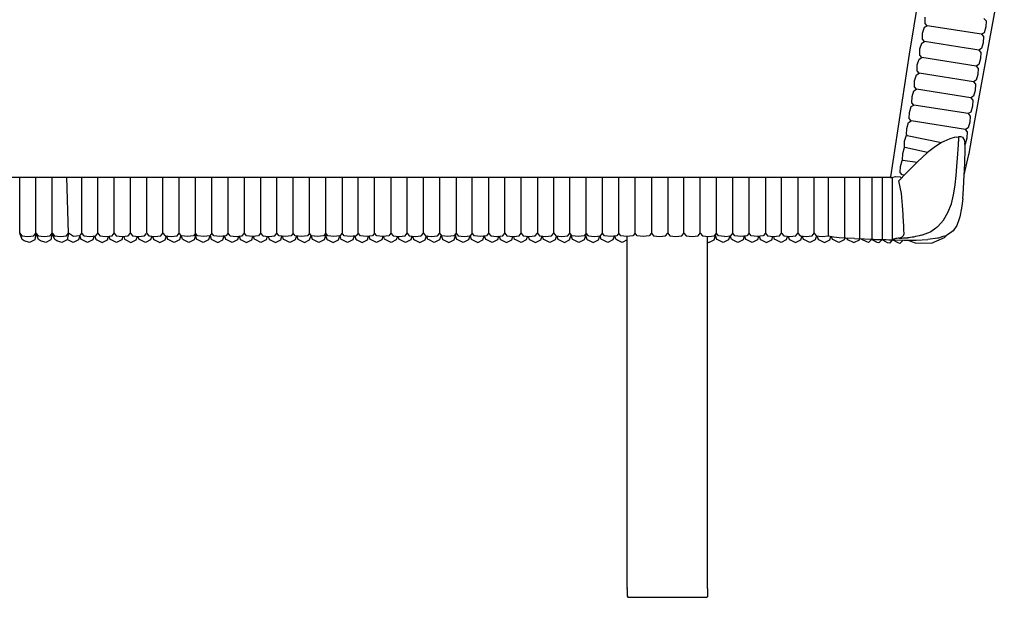
# Model space of a CAD drawing. Units: metres. Extents: x 2.1 to 13.2, y -1.8 to 5.5.
# Drawn here: x 8.9 to 9.5, y 3.2 to 3.6 of the extents above; entities that cross this region are included whole.
import ezdxf

# ---------------------------------------------------------------- set-up
doc = ezdxf.new("R2010")
doc.units = ezdxf.units.M
doc.layers.add('MOB_02', color=2, linetype='Continuous')

# ---------------------------------------------------------------- blocks, each defined once
blk = doc.blocks.new('5423_VISTA_01')
for p, q in [((105.216, 29.646), (107.046, 39.704)), ((101.148, 33.807), (102.014, 39.092)), ((102.072, 35.472), (102.241, 35.572)), ((102.114, 35.719), (102.126, 36.097)), ((102.241, 35.572), (102.114, 35.719)), ((105.616, 35.038), (102.241, 35.572)), ((105.781, 36.025), (105.909, 35.878)), ((105.909, 35.878), (105.896, 35.5)), ((101.948, 34.731), (101.961, 35.11)), ((101.961, 35.11), (102.072, 35.472)), ((105.785, 35.138), (105.616, 35.038)), ((105.616, 35.038), (105.744, 34.891)), ((105.896, 35.5), (105.785, 35.138)), ((101.796, 34.122), (101.907, 34.485)), ((101.907, 34.485), (102.076, 34.585)), ((102.076, 34.585), (101.948, 34.731)), ((104.668, 34.174), (102.076, 34.585)), ((105.731, 34.513), (105.62, 34.15)), ((105.744, 34.891), (105.731, 34.513)), ((99.989, 26.17), (101.148, 33.807)), ((101.783, 33.744), (101.796, 34.122)), ((101.911, 33.597), (101.783, 33.744)), ((104.82, 34.148), (104.668, 34.174)), ((104.821, 34.151), (104.82, 34.148)), ((104.957, 34.128), (104.82, 34.148)), ((105.451, 34.05), (104.957, 34.128)), ((105.62, 34.15), (105.451, 34.05)), ((105.451, 34.05), (105.579, 33.903)), ((105.579, 33.903), (105.566, 33.525)), ((101.618, 32.756), (101.631, 33.134)), ((101.631, 33.134), (101.742, 33.497)), ((101.742, 33.497), (101.911, 33.597)), ((105.286, 33.062), (101.911, 33.597)), ((105.455, 33.162), (105.286, 33.062)), ((105.566, 33.525), (105.455, 33.162)), ((101.465, 32.147), (101.577, 32.509)), ((101.577, 32.509), (101.746, 32.609)), ((101.746, 32.609), (101.618, 32.756)), ((105.121, 32.075), (101.746, 32.609)), ((105.286, 33.062), (105.413, 32.915)), ((105.401, 32.537), (105.29, 32.175)), ((105.413, 32.915), (105.401, 32.537)), ((101.453, 31.768), (101.465, 32.147)), ((105.29, 32.175), (105.121, 32.075)), ((105.121, 32.075), (105.248, 31.928)), ((105.248, 31.928), (105.236, 31.549)), ((101.3, 31.159), (101.412, 31.522)), ((101.412, 31.522), (101.58, 31.622)), ((101.58, 31.622), (101.453, 31.768)), ((104.956, 31.087), (101.58, 31.622)), ((105.236, 31.549), (105.124, 31.187)), ((101.288, 30.781), (101.3, 31.159)), ((101.415, 30.634), (101.288, 30.781)), ((105.124, 31.187), (104.956, 31.087)), ((104.956, 31.087), (105.083, 30.94)), ((105.083, 30.94), (105.071, 30.562)), ((101.122, 29.793), (101.135, 30.171)), ((101.135, 30.171), (101.246, 30.534)), ((101.246, 30.534), (101.415, 30.634)), ((104.79, 30.099), (101.415, 30.634)), ((104.959, 30.199), (104.79, 30.099)), ((104.79, 30.099), (104.918, 29.952)), ((105.071, 30.562), (104.959, 30.199)), ((100.97, 29.184), (101.081, 29.546)), ((101.081, 29.546), (101.25, 29.646)), ((101.25, 29.646), (101.122, 29.793)), ((104.625, 29.112), (101.25, 29.646)), ((104.905, 29.574), (104.794, 29.212)), ((104.853, 27.623), (105.216, 29.646)), ((104.918, 29.952), (104.905, 29.574)), ((100.957, 28.805), (100.97, 29.184)), ((104.794, 29.212), (104.625, 29.112)), ((104.753, 28.965), (104.625, 29.112)), ((104.74, 28.586), (104.753, 28.965)), ((100.825, 28.015), (100.838, 28.393)), ((100.838, 28.393), (100.949, 28.756)), ((100.949, 28.756), (100.983, 28.776)), ((100.983, 28.776), (100.957, 28.805)), ((100.983, 28.776), (101.008, 28.747)), ((101.008, 28.747), (103.14, 28.295)), ((103.14, 28.295), (102.673, 28.001)), ((103.275, 28.374), (103.14, 28.295)), ((103.648, 28.531), (103.275, 28.374)), ((103.922, 28.61), (103.648, 28.531)), ((104.093, 28.645), (103.922, 28.61)), ((104.093, 28.645), (104.183, 28.651)), ((104.183, 28.651), (104.218, 28.643)), ((104.187, 28.149), (104.202, 28.355)), ((104.202, 28.355), (104.209, 28.417)), ((104.207, 28.424), (104.217, 28.554)), ((104.209, 28.417), (104.207, 28.424)), ((104.217, 28.588), (104.221, 28.635)), ((104.219, 28.58), (104.217, 28.588)), ((104.217, 28.566), (104.219, 28.58)), ((104.217, 28.554), (104.217, 28.566)), ((104.218, 28.658), (104.233, 28.674)), ((104.218, 28.643), (104.218, 28.658)), ((104.221, 28.635), (104.218, 28.643)), ((104.233, 28.674), (104.273, 28.682)), ((104.273, 28.682), (104.349, 28.676)), ((104.349, 28.676), (104.437, 28.631)), ((104.437, 28.631), (104.513, 28.524)), ((104.513, 28.524), (104.543, 28.461)), ((104.543, 28.461), (104.585, 28.268)), ((104.606, 28.079), (104.585, 28.268)), ((104.593, 28.203), (104.595, 28.204)), ((104.595, 28.204), (104.629, 28.224)), ((104.629, 28.224), (104.74, 28.586)), ((100.706, 27.603), (100.693, 27.225)), ((100.817, 27.966), (100.706, 27.603)), ((100.851, 27.986), (100.817, 27.966)), ((100.851, 27.986), (100.825, 28.015)), ((102.257, 27.686), (100.851, 27.986)), ((101.623, 27.087), (102.257, 27.686)), ((102.673, 28.001), (102.257, 27.686)), ((104.123, 27.33), (104.187, 28.149)), ((104.602, 27.55), (104.605, 27.663)), ((104.605, 27.666), (104.608, 27.763)), ((104.605, 27.663), (104.605, 27.666)), ((104.608, 27.796), (104.606, 28.079)), ((104.608, 27.763), (104.608, 27.796)), ((104.836, 27.558), (104.853, 27.623)), ((100.573, 26.813), (100.685, 27.176)), ((100.685, 27.176), (100.719, 27.196)), ((100.693, 27.225), (100.719, 27.196)), ((100.719, 27.196), (101.623, 27.087)), ((100.94, 26.39), (101.623, 27.087)), ((104.084, 26.813), (104.123, 27.33)), ((104.547, 26.286), (104.836, 27.558)), ((104.561, 26.579), (104.582, 27.071)), ((104.582, 27.071), (104.595, 27.341)), ((104.595, 27.341), (104.602, 27.55)), ((100.479, 25.921), (100.94, 26.39)), ((100.561, 26.435), (100.573, 26.813)), ((100.688, 26.288), (100.561, 26.435)), ((104.044, 26.246), (104.084, 26.813)), ((104.547, 26.286), (104.561, 26.579)), ((38.483, 26.149), (53.837, 26.148)), ((45.751, 22.658), (45.751, 26.149)), ((46.765, 22.658), (46.765, 26.149)), ((47.778, 22.658), (47.778, 26.149)), ((48.792, 22.658), (48.692, 26.149)), ((49.603, 26.149), (49.603, 22.658)), ((50.616, 22.658), (50.616, 26.149)), ((51.63, 22.658), (51.63, 26.149)), ((52.643, 22.658), (52.643, 26.149)), ((53.657, 22.658), (53.657, 26.148)), ((53.837, 26.148), (53.837, 26.151)), ((53.837, 26.148), (53.876, 26.151)), ((53.876, 26.147), (53.876, 26.151)), ((53.876, 26.151), (65.441, 26.148)), ((54.67, 22.658), (54.67, 26.151)), ((55.684, 22.658), (55.684, 26.15)), ((56.697, 22.658), (56.697, 26.15)), ((57.711, 22.658), (57.711, 26.15)), ((58.724, 22.658), (58.724, 26.15)), ((59.738, 22.658), (59.738, 26.15)), ((60.751, 26.149), (60.751, 22.658)), ((61.765, 22.658), (61.765, 26.149)), ((62.778, 22.658), (62.778, 26.149)), ((63.792, 22.658), (63.792, 26.149)), ((64.805, 22.658), (64.805, 26.148)), ((65.441, 26.148), (65.497, 26.151)), ((65.497, 26.151), (65.498, 26.148)), ((65.497, 26.151), (85.366, 26.146)), ((65.819, 26.151), (65.819, 22.658)), ((66.832, 22.658), (66.832, 26.151)), ((67.846, 22.658), (67.846, 26.151)), ((68.859, 26.15), (68.859, 22.658)), ((69.873, 22.658), (69.873, 26.15)), ((70.886, 22.658), (70.886, 26.15)), ((71.9, 22.658), (71.9, 26.149)), ((72.913, 26.149), (72.913, 22.658)), ((73.927, 22.658), (73.927, 26.149)), ((74.94, 26.149), (74.94, 22.658)), ((75.954, 22.658), (75.954, 26.148)), ((76.967, 22.658), (76.967, 26.148)), ((77.981, 26.148), (77.981, 22.658)), ((78.994, 22.658), (78.994, 26.147)), ((80.008, 22.658), (80.008, 26.147)), ((81.021, 22.658), (81.021, 26.147)), ((82.035, 22.658), (82.035, 26.147)), ((83.048, 22.658), (83.048, 26.146)), ((84.062, 22.658), (84.062, 26.146)), ((85.075, 26.146), (85.075, 22.658)), ((85.366, 26.146), (97.992, 26.142)), ((86.089, 26.145), (86.089, 22.658)), ((87.102, 22.658), (87.102, 26.145)), ((88.116, 22.658), (88.116, 26.145)), ((89.129, 22.658), (89.129, 26.145)), ((90.143, 22.658), (90.143, 26.144)), ((91.156, 22.658), (91.156, 26.144)), ((92.17, 26.144), (92.17, 22.658)), ((93.183, 22.658), (93.183, 26.144)), ((94.197, 26.143), (94.197, 22.658)), ((95.21, 22.658), (95.21, 26.143)), ((96.092, 22.5), (96.092, 26.143)), ((97.108, 22.366), (97.108, 26.143)), ((97.992, 26.142), (97.993, 26.145)), ((97.992, 26.142), (98.067, 26.144)), ((98.052, 22.318), (98.052, 26.143)), ((98.067, 26.144), (99.118, 26.143)), ((98.813, 22.284), (98.813, 26.143)), ((99.118, 26.143), (99.127, 26.143)), ((99.127, 26.143), (99.144, 26.144)), ((99.144, 26.144), (99.167, 26.144)), ((99.167, 26.144), (99.172, 26.143)), ((99.172, 26.143), (99.731, 26.142)), ((99.465, 22.264), (99.465, 26.143)), ((99.731, 26.142), (99.986, 26.141)), ((99.981, 26.1), (100.267, 26.177)), ((99.989, 26.17), (99.981, 26.1)), ((100.267, 26.177), (100.566, 26.166)), ((100.643, 25.135), (100.479, 25.921)), ((100.566, 26.166), (100.64, 26.084)), ((100.647, 26.076), (100.645, 26.079)), ((100.82, 26.267), (100.688, 26.288)), ((103.987, 25.675), (104.044, 26.246)), ((104.503, 25.42), (104.547, 26.286)), ((100.703, 24.392), (100.643, 25.135)), ((103.893, 25.053), (103.986, 25.651)), ((103.986, 25.651), (103.989, 25.671)), ((103.989, 25.671), (103.987, 25.675)), ((104.459, 24.806), (104.503, 25.42)), ((103.749, 24.476), (103.893, 25.053)), ((104.459, 24.806), (104.389, 24.215)), ((100.748, 23.813), (100.703, 24.392)), ((103.254, 23.475), (103.536, 23.945)), ((103.536, 23.945), (103.749, 24.476)), ((104.389, 24.215), (104.282, 23.678)), ((102.9, 23.079), (103.254, 23.475)), ((104.245, 23.554), (104.093, 23.138)), ((104.282, 23.678), (104.245, 23.554)), ((101.952, 22.554), (102.446, 22.754)), ((102.446, 22.754), (102.474, 22.774)), ((102.474, 22.774), (102.777, 22.988)), ((102.777, 22.988), (102.85, 23.039)), ((102.85, 23.039), (102.869, 23.057)), ((102.869, 23.057), (102.9, 23.079)), ((103.788, 22.745), (103.509, 22.551)), ((103.859, 22.804), (103.788, 22.745)), ((104.093, 23.138), (103.859, 22.804)), ((45.912, 22.277), (45.751, 22.658)), ((45.751, 22.658), (45.883, 22.499)), ((45.883, 22.499), (46.258, 22.449)), ((46.026, 22.181), (45.912, 22.277)), ((46.357, 22.076), (46.026, 22.181)), ((46.258, 22.449), (46.633, 22.499)), ((46.684, 22.248), (46.357, 22.076)), ((46.633, 22.499), (46.765, 22.658)), ((46.765, 22.658), (46.684, 22.248)), ((46.925, 22.277), (46.765, 22.658)), ((46.765, 22.658), (46.897, 22.499)), ((46.897, 22.499), (47.272, 22.449)), ((47.039, 22.181), (46.925, 22.277)), ((47.371, 22.076), (47.039, 22.181)), ((47.272, 22.449), (47.647, 22.499)), ((47.697, 22.248), (47.371, 22.076)), ((47.647, 22.499), (47.778, 22.658)), ((47.778, 22.658), (47.697, 22.248)), ((47.939, 22.277), (47.778, 22.658)), ((47.778, 22.658), (47.91, 22.499)), ((47.91, 22.499), (48.285, 22.449)), ((48.053, 22.181), (47.939, 22.277)), ((48.384, 22.076), (48.053, 22.181)), ((48.285, 22.449), (48.66, 22.499)), ((48.711, 22.248), (48.384, 22.076)), ((48.66, 22.499), (48.792, 22.658)), ((48.752, 22.243), (48.704, 22.244)), ((48.792, 22.658), (48.711, 22.248)), ((49.083, 22.075), (48.752, 22.243)), ((49.096, 22.449), (48.792, 22.658)), ((49.412, 22.244), (49.083, 22.075)), ((49.471, 22.499), (49.096, 22.449)), ((49.512, 22.548), (49.412, 22.244)), ((49.603, 22.658), (49.471, 22.499)), ((49.582, 22.277), (49.502, 22.52)), ((49.649, 22.241), (49.582, 22.277)), ((49.603, 22.658), (49.735, 22.499)), ((49.98, 22.076), (49.649, 22.241)), ((49.735, 22.499), (50.11, 22.449)), ((50.307, 22.248), (49.98, 22.076)), ((50.11, 22.449), (50.485, 22.499)), ((50.383, 22.486), (50.307, 22.248)), ((50.416, 22.49), (50.484, 22.28)), ((50.484, 22.28), (50.551, 22.243)), ((50.485, 22.499), (50.616, 22.658)), ((50.551, 22.243), (50.882, 22.075)), ((50.616, 22.658), (50.748, 22.499)), ((50.748, 22.499), (51.123, 22.449)), ((50.882, 22.075), (51.21, 22.244)), ((51.123, 22.449), (51.498, 22.499)), ((51.21, 22.244), (51.285, 22.471)), ((51.381, 22.277), (51.316, 22.475)), ((51.448, 22.241), (51.381, 22.277)), ((51.779, 22.076), (51.448, 22.241)), ((51.498, 22.499), (51.63, 22.658)), ((51.63, 22.658), (51.762, 22.499)), ((51.762, 22.499), (52.137, 22.449)), ((52.105, 22.248), (51.779, 22.076)), ((52.171, 22.454), (52.105, 22.248)), ((52.137, 22.449), (52.512, 22.499)), ((52.224, 22.461), (52.283, 22.28)), ((52.283, 22.28), (52.349, 22.243)), ((52.349, 22.243), (52.68, 22.075)), ((52.512, 22.499), (52.643, 22.658)), ((52.643, 22.658), (52.775, 22.499)), ((52.68, 22.075), (53.009, 22.244)), ((52.775, 22.499), (53.15, 22.449)), ((53.009, 22.244), (53.079, 22.459)), ((53.179, 22.277), (53.122, 22.453)), ((53.15, 22.449), (53.525, 22.499)), ((53.246, 22.241), (53.179, 22.277)), ((53.577, 22.076), (53.246, 22.241)), ((53.525, 22.499), (53.65, 22.65)), ((53.904, 22.248), (53.577, 22.076)), ((53.664, 22.65), (53.789, 22.499)), ((53.789, 22.499), (54.164, 22.449)), ((53.977, 22.474), (53.904, 22.248)), ((54.021, 22.468), (54.081, 22.28)), ((54.081, 22.28), (54.148, 22.243)), ((54.148, 22.243), (54.479, 22.075)), ((54.164, 22.449), (54.539, 22.499)), ((54.479, 22.075), (54.808, 22.244)), ((54.539, 22.499), (54.67, 22.658)), ((54.67, 22.658), (54.802, 22.499)), ((54.802, 22.499), (55.177, 22.449)), ((54.808, 22.244), (54.888, 22.488)), ((54.978, 22.277), (54.91, 22.485)), ((55.045, 22.241), (54.978, 22.277)), ((55.376, 22.076), (55.045, 22.241)), ((55.177, 22.449), (55.552, 22.499)), ((55.702, 22.248), (55.376, 22.076)), ((55.552, 22.499), (55.684, 22.658)), ((55.816, 22.499), (55.684, 22.658)), ((55.792, 22.527), (55.702, 22.248)), ((55.88, 22.28), (55.805, 22.512)), ((56.191, 22.449), (55.816, 22.499)), ((55.947, 22.243), (55.88, 22.28)), ((56.278, 22.075), (55.947, 22.243)), ((56.566, 22.499), (56.191, 22.449)), ((56.606, 22.244), (56.278, 22.075)), ((56.697, 22.658), (56.566, 22.499)), ((56.715, 22.575), (56.606, 22.244)), ((56.829, 22.499), (56.697, 22.658)), ((56.777, 22.277), (56.697, 22.52)), ((56.843, 22.241), (56.777, 22.277)), ((57.204, 22.449), (56.829, 22.499)), ((57.175, 22.076), (56.843, 22.241)), ((57.501, 22.248), (57.175, 22.076)), ((57.579, 22.499), (57.204, 22.449)), ((57.579, 22.499), (57.501, 22.248)), ((57.711, 22.658), (57.579, 22.499)), ((57.6, 22.524), (57.678, 22.28)), ((57.678, 22.28), (57.745, 22.243)), ((57.843, 22.499), (57.711, 22.658)), ((57.745, 22.243), (58.076, 22.075)), ((58.218, 22.449), (57.843, 22.499)), ((58.076, 22.075), (58.405, 22.244)), ((58.593, 22.499), (58.218, 22.449)), ((58.405, 22.244), (58.484, 22.485)), ((58.575, 22.277), (58.506, 22.488)), ((58.642, 22.241), (58.575, 22.277)), ((58.724, 22.658), (58.593, 22.499)), ((58.973, 22.076), (58.642, 22.241)), ((58.856, 22.499), (58.724, 22.658)), ((58.856, 22.499), (59.231, 22.449)), ((59.3, 22.248), (58.973, 22.076)), ((59.231, 22.449), (59.606, 22.499)), ((59.37, 22.468), (59.3, 22.248)), ((59.415, 22.474), (59.477, 22.28)), ((59.477, 22.28), (59.544, 22.243)), ((59.544, 22.243), (59.875, 22.075)), ((59.606, 22.499), (59.738, 22.658)), ((59.869, 22.499), (59.738, 22.658)), ((60.244, 22.449), (59.869, 22.499)), ((59.875, 22.075), (60.203, 22.244)), ((60.203, 22.244), (60.272, 22.453)), ((60.619, 22.499), (60.244, 22.449)), ((60.374, 22.277), (60.314, 22.459)), ((60.441, 22.241), (60.374, 22.277)), ((60.772, 22.076), (60.441, 22.241)), ((60.751, 22.658), (60.619, 22.499)), ((60.751, 22.658), (60.883, 22.499)), ((61.098, 22.248), (60.772, 22.076)), ((60.883, 22.499), (61.258, 22.449)), ((61.167, 22.461), (61.098, 22.248)), ((61.219, 22.454), (61.276, 22.28)), ((61.258, 22.449), (61.633, 22.499)), ((61.276, 22.28), (61.342, 22.243)), ((61.342, 22.243), (61.673, 22.075)), ((61.633, 22.499), (61.765, 22.658)), ((61.673, 22.075), (62.002, 22.244)), ((61.896, 22.499), (61.765, 22.658)), ((62.271, 22.449), (61.896, 22.499)), ((62.002, 22.244), (62.078, 22.475)), ((62.172, 22.277), (62.109, 22.471)), ((62.239, 22.241), (62.172, 22.277)), ((62.57, 22.076), (62.239, 22.241)), ((62.646, 22.499), (62.271, 22.449)), ((62.897, 22.248), (62.57, 22.076)), ((62.778, 22.658), (62.646, 22.499)), ((62.91, 22.499), (62.778, 22.658)), ((62.975, 22.491), (62.897, 22.248)), ((63.285, 22.449), (62.91, 22.499)), ((63.008, 22.486), (63.074, 22.28)), ((63.074, 22.28), (63.141, 22.243)), ((63.141, 22.243), (63.472, 22.075)), ((63.66, 22.499), (63.285, 22.449)), ((63.472, 22.075), (63.801, 22.244)), ((63.792, 22.658), (63.66, 22.499)), ((63.923, 22.499), (63.792, 22.658)), ((63.801, 22.244), (63.895, 22.533)), ((63.971, 22.277), (63.891, 22.52)), ((64.298, 22.449), (63.923, 22.499)), ((64.038, 22.241), (63.971, 22.277)), ((64.369, 22.076), (64.038, 22.241)), ((64.673, 22.499), (64.298, 22.449)), ((64.695, 22.248), (64.369, 22.076)), ((64.805, 22.658), (64.673, 22.499)), ((64.821, 22.639), (64.695, 22.248)), ((64.789, 22.54), (64.873, 22.28)), ((64.937, 22.499), (64.805, 22.658)), ((64.873, 22.28), (64.939, 22.243)), ((65.312, 22.449), (64.937, 22.499)), ((64.939, 22.243), (65.271, 22.075)), ((65.271, 22.075), (65.599, 22.244)), ((65.687, 22.499), (65.312, 22.449)), ((65.599, 22.244), (65.683, 22.499)), ((65.819, 22.658), (65.687, 22.499)), ((65.769, 22.277), (65.694, 22.508)), ((65.836, 22.241), (65.769, 22.277)), ((65.95, 22.499), (65.819, 22.658)), ((66.167, 22.076), (65.836, 22.241)), ((66.325, 22.449), (65.95, 22.499)), ((66.494, 22.248), (66.167, 22.076)), ((66.7, 22.499), (66.325, 22.449)), ((66.569, 22.482), (66.494, 22.248)), ((66.605, 22.487), (66.671, 22.28)), ((66.671, 22.28), (66.738, 22.243)), ((66.832, 22.658), (66.7, 22.499)), ((66.738, 22.243), (67.069, 22.075)), ((66.964, 22.499), (66.832, 22.658)), ((67.339, 22.449), (66.964, 22.499)), ((67.069, 22.075), (67.398, 22.244)), ((67.714, 22.499), (67.339, 22.449)), ((67.398, 22.244), (67.471, 22.467)), ((67.568, 22.277), (67.504, 22.471)), ((67.635, 22.241), (67.568, 22.277)), ((67.966, 22.076), (67.635, 22.241)), ((67.846, 22.658), (67.714, 22.499)), ((67.977, 22.499), (67.846, 22.658)), ((68.292, 22.248), (67.966, 22.076)), ((68.352, 22.449), (67.977, 22.499)), ((68.357, 22.45), (68.292, 22.248)), ((68.727, 22.499), (68.352, 22.449)), ((68.47, 22.28), (68.413, 22.457)), ((68.537, 22.243), (68.47, 22.28)), ((68.868, 22.075), (68.537, 22.243)), ((68.859, 22.658), (68.727, 22.499)), ((68.859, 22.658), (68.991, 22.499)), ((69.196, 22.244), (68.868, 22.075)), ((68.991, 22.499), (69.366, 22.449)), ((69.268, 22.462), (69.196, 22.244)), ((69.367, 22.277), (69.308, 22.457)), ((69.366, 22.449), (69.741, 22.499)), ((69.433, 22.241), (69.367, 22.277)), ((69.765, 22.076), (69.433, 22.241)), ((69.741, 22.499), (69.873, 22.658)), ((70.091, 22.248), (69.765, 22.076)), ((69.873, 22.658), (70.004, 22.499)), ((70.004, 22.499), (70.379, 22.449)), ((70.165, 22.478), (70.091, 22.248)), ((70.207, 22.472), (70.268, 22.28)), ((70.268, 22.28), (70.335, 22.243)), ((70.335, 22.243), (70.666, 22.075)), ((70.379, 22.449), (70.754, 22.499)), ((70.666, 22.075), (70.995, 22.244)), ((70.754, 22.499), (70.886, 22.658)), ((70.886, 22.658), (71.018, 22.499)), ((70.995, 22.244), (71.076, 22.492)), ((71.018, 22.499), (71.393, 22.449)), ((71.165, 22.277), (71.096, 22.489)), ((71.232, 22.241), (71.165, 22.277)), ((71.563, 22.076), (71.232, 22.241)), ((71.393, 22.449), (71.768, 22.499)), ((71.89, 22.248), (71.563, 22.076)), ((71.768, 22.499), (71.9, 22.658)), ((71.988, 22.552), (71.89, 22.248)), ((72.031, 22.499), (71.9, 22.658)), ((71.984, 22.54), (72.067, 22.28)), ((72.406, 22.449), (72.031, 22.499)), ((72.067, 22.28), (72.134, 22.243)), ((72.134, 22.243), (72.465, 22.075)), ((72.781, 22.499), (72.406, 22.449)), ((72.465, 22.075), (72.793, 22.244)), ((72.913, 22.658), (72.781, 22.499)), ((72.793, 22.244), (72.902, 22.575)), ((72.964, 22.277), (72.884, 22.52)), ((72.913, 22.658), (73.045, 22.499)), ((73.031, 22.241), (72.964, 22.277)), ((73.362, 22.076), (73.031, 22.241)), ((73.045, 22.499), (73.42, 22.449)), ((73.688, 22.248), (73.362, 22.076)), ((73.42, 22.449), (73.795, 22.499)), ((73.768, 22.496), (73.688, 22.248)), ((73.927, 22.658), (73.795, 22.499)), ((73.795, 22.499), (73.866, 22.28)), ((73.866, 22.28), (73.932, 22.243)), ((74.058, 22.499), (73.927, 22.658)), ((73.932, 22.243), (74.263, 22.075)), ((74.433, 22.449), (74.058, 22.499)), ((74.263, 22.075), (74.592, 22.244)), ((74.808, 22.499), (74.433, 22.449)), ((74.592, 22.244), (74.67, 22.481)), ((74.762, 22.277), (74.694, 22.484)), ((74.829, 22.241), (74.762, 22.277)), ((74.94, 22.658), (74.808, 22.499)), ((75.16, 22.076), (74.829, 22.241)), ((74.94, 22.658), (75.072, 22.499)), ((75.072, 22.499), (75.447, 22.449)), ((75.487, 22.248), (75.16, 22.076)), ((75.447, 22.449), (75.822, 22.499)), ((75.556, 22.464), (75.487, 22.248)), ((75.603, 22.47), (75.664, 22.28)), ((75.664, 22.28), (75.731, 22.243)), ((75.731, 22.243), (76.062, 22.075)), ((75.822, 22.499), (75.954, 22.658)), ((75.954, 22.658), (76.085, 22.499)), ((76.062, 22.075), (76.391, 22.244)), ((76.085, 22.499), (76.458, 22.45)), ((76.391, 22.244), (76.458, 22.45)), ((76.458, 22.45), (76.503, 22.455)), ((76.503, 22.455), (76.835, 22.499)), ((76.561, 22.277), (76.503, 22.455)), ((76.628, 22.241), (76.561, 22.277)), ((76.959, 22.076), (76.628, 22.241)), ((76.835, 22.499), (76.967, 22.658)), ((77.285, 22.248), (76.959, 22.076)), ((76.967, 22.658), (77.099, 22.499)), ((77.099, 22.499), (77.474, 22.449)), ((77.355, 22.465), (77.285, 22.248)), ((77.405, 22.458), (77.463, 22.28)), ((77.463, 22.28), (77.53, 22.243)), ((77.474, 22.449), (77.849, 22.499)), ((77.53, 22.243), (77.861, 22.075)), ((77.849, 22.499), (77.981, 22.658)), ((77.861, 22.075), (78.189, 22.244)), ((77.981, 22.658), (78.112, 22.499)), ((78.112, 22.499), (78.487, 22.449)), ((78.189, 22.244), (78.266, 22.479)), ((78.36, 22.277), (78.295, 22.475)), ((78.426, 22.241), (78.36, 22.277)), ((78.758, 22.076), (78.426, 22.241)), ((78.487, 22.449), (78.862, 22.499)), ((79.084, 22.248), (78.758, 22.076)), ((78.862, 22.499), (78.994, 22.658)), ((78.994, 22.658), (79.126, 22.499)), ((79.163, 22.494), (79.084, 22.248)), ((79.126, 22.499), (79.501, 22.449)), ((79.194, 22.49), (79.261, 22.28)), ((79.261, 22.28), (79.328, 22.243)), ((79.328, 22.243), (79.659, 22.075)), ((79.501, 22.449), (79.876, 22.499)), ((79.659, 22.075), (79.988, 22.244)), ((79.876, 22.499), (80.008, 22.658)), ((79.988, 22.244), (80.091, 22.558)), ((80.139, 22.499), (80.008, 22.658)), ((80.158, 22.277), (80.078, 22.52)), ((80.514, 22.449), (80.139, 22.499)), ((80.225, 22.241), (80.158, 22.277)), ((80.556, 22.076), (80.225, 22.241)), ((80.889, 22.499), (80.514, 22.449)), ((80.883, 22.248), (80.556, 22.076)), ((81.01, 22.645), (80.883, 22.248)), ((81.021, 22.658), (80.889, 22.499)), ((80.976, 22.54), (81.06, 22.28)), ((81.153, 22.499), (81.021, 22.658)), ((81.06, 22.28), (81.127, 22.243)), ((81.127, 22.243), (81.458, 22.075)), ((81.153, 22.499), (81.528, 22.449)), ((81.458, 22.075), (81.786, 22.244)), ((81.528, 22.449), (81.903, 22.499)), ((81.786, 22.244), (81.869, 22.495)), ((81.957, 22.277), (81.885, 22.497)), ((81.903, 22.499), (82.035, 22.658)), ((82.024, 22.241), (81.957, 22.277)), ((82.355, 22.076), (82.024, 22.241)), ((82.166, 22.499), (82.035, 22.658)), ((82.541, 22.449), (82.166, 22.499)), ((82.681, 22.248), (82.355, 22.076)), ((82.916, 22.499), (82.541, 22.449)), ((82.755, 22.478), (82.681, 22.248)), ((82.859, 22.28), (82.793, 22.483)), ((82.925, 22.243), (82.859, 22.28)), ((83.048, 22.658), (82.916, 22.499)), ((83.256, 22.075), (82.925, 22.243)), ((83.18, 22.499), (83.048, 22.658)), ((83.555, 22.449), (83.18, 22.499)), ((83.576, 22.239), (83.256, 22.075)), ((83.93, 22.499), (83.555, 22.449)), ((83.575, 0.685), (83.576, 22.239)), ((83.576, 22.239), (83.576, 22.452)), ((84.062, 22.658), (83.93, 22.499)), ((84.193, 22.499), (84.062, 22.658)), ((84.568, 22.449), (84.193, 22.499)), ((84.943, 22.499), (84.568, 22.449)), ((85.075, 22.658), (84.943, 22.499)), ((85.075, 22.658), (85.207, 22.499)), ((85.207, 22.499), (85.582, 22.449)), ((85.582, 22.449), (85.957, 22.499)), ((85.957, 22.499), (86.089, 22.658)), ((86.089, 22.658), (86.22, 22.499)), ((86.22, 22.499), (86.595, 22.449)), ((86.595, 22.449), (86.97, 22.499)), ((86.97, 22.499), (87.102, 22.658)), ((87.102, 22.658), (87.234, 22.499)), ((87.234, 22.499), (87.609, 22.449)), ((87.609, 22.449), (87.984, 22.499)), ((87.984, 22.499), (88.116, 22.658)), ((88.116, 22.658), (88.247, 22.499)), ((88.247, 22.499), (88.622, 22.449)), ((88.574, 22.115), (88.573, 22.456)), ((88.575, 0.625), (88.574, 22.115)), ((88.574, 22.115), (88.652, 22.075)), ((88.622, 22.449), (88.997, 22.499)), ((88.652, 22.075), (88.981, 22.244)), ((88.981, 22.244), (89.089, 22.575)), ((88.997, 22.499), (89.129, 22.658)), ((89.151, 22.277), (89.071, 22.52)), ((89.261, 22.499), (89.129, 22.658)), ((89.218, 22.241), (89.151, 22.277)), ((89.549, 22.076), (89.218, 22.241)), ((89.636, 22.449), (89.261, 22.499)), ((89.875, 22.248), (89.549, 22.076)), ((89.636, 22.449), (90.011, 22.499)), ((89.954, 22.492), (89.875, 22.248)), ((90.053, 22.28), (89.984, 22.496)), ((90.011, 22.499), (90.143, 22.658)), ((90.12, 22.243), (90.053, 22.28)), ((90.451, 22.075), (90.12, 22.243)), ((90.274, 22.499), (90.143, 22.658)), ((90.649, 22.449), (90.274, 22.499)), ((90.779, 22.244), (90.451, 22.075)), ((91.024, 22.499), (90.649, 22.449)), ((90.856, 22.477), (90.779, 22.244)), ((90.95, 22.277), (90.883, 22.48)), ((91.016, 22.241), (90.95, 22.277)), ((91.348, 22.076), (91.016, 22.241)), ((91.156, 22.658), (91.024, 22.499)), ((91.288, 22.499), (91.156, 22.658)), ((91.663, 22.449), (91.288, 22.499)), ((91.674, 22.248), (91.348, 22.076)), ((92.038, 22.499), (91.663, 22.449)), ((91.742, 22.46), (91.674, 22.248)), ((91.791, 22.466), (91.851, 22.28)), ((91.851, 22.28), (91.918, 22.243)), ((91.918, 22.243), (92.249, 22.075)), ((92.17, 22.658), (92.038, 22.499)), ((92.17, 22.658), (92.301, 22.499)), ((92.249, 22.075), (92.578, 22.244)), ((92.301, 22.499), (92.676, 22.449)), ((92.578, 22.244), (92.646, 22.453)), ((92.676, 22.449), (93.051, 22.499)), ((92.748, 22.277), (92.691, 22.451)), ((92.815, 22.241), (92.748, 22.277)), ((93.146, 22.076), (92.815, 22.241)), ((93.051, 22.499), (93.183, 22.658)), ((93.473, 22.248), (93.146, 22.076)), ((93.183, 22.658), (93.315, 22.499)), ((93.315, 22.499), (93.69, 22.449)), ((93.544, 22.469), (93.473, 22.248)), ((93.591, 22.462), (93.65, 22.28)), ((93.65, 22.28), (93.717, 22.243)), ((93.69, 22.449), (94.065, 22.499)), ((93.717, 22.243), (94.048, 22.075)), ((94.048, 22.075), (94.376, 22.244)), ((94.065, 22.499), (94.197, 22.658)), ((94.197, 22.658), (94.328, 22.499)), ((94.328, 22.499), (94.703, 22.449)), ((94.376, 22.244), (94.455, 22.482)), ((94.547, 22.277), (94.481, 22.479)), ((94.614, 22.241), (94.547, 22.277)), ((94.945, 22.076), (94.614, 22.241)), ((94.703, 22.449), (95.078, 22.499)), ((95.271, 22.248), (94.945, 22.076)), ((95.078, 22.499), (95.21, 22.658)), ((95.21, 22.658), (95.342, 22.499)), ((95.352, 22.498), (95.271, 22.248)), ((95.342, 22.499), (95.717, 22.449)), ((95.38, 22.494), (95.449, 22.28)), ((95.449, 22.28), (95.515, 22.243)), ((95.515, 22.243), (95.846, 22.075)), ((95.717, 22.449), (96.092, 22.5)), ((95.846, 22.075), (96.175, 22.244)), ((96.092, 22.5), (96.202, 22.465)), ((96.175, 22.244), (96.245, 22.457)), ((96.202, 22.465), (96.431, 22.426)), ((96.345, 22.277), (96.289, 22.45)), ((96.412, 22.241), (96.345, 22.277)), ((96.743, 22.076), (96.412, 22.241)), ((96.431, 22.426), (96.756, 22.391)), ((97.07, 22.248), (96.743, 22.076)), ((96.756, 22.391), (97.108, 22.366)), ((97.108, 22.366), (97.07, 22.248)), ((97.182, 22.359), (97.108, 22.366)), ((97.71, 22.329), (97.182, 22.359)), ((97.242, 22.355), (97.267, 22.28)), ((97.267, 22.28), (97.334, 22.243)), ((97.334, 22.243), (97.594, 22.112)), ((97.594, 22.112), (97.677, 22.075)), ((97.677, 22.075), (98.026, 22.244)), ((97.71, 22.329), (98.344, 22.302)), ((98.026, 22.244), (98.051, 22.315)), ((98.052, 22.32), (98.052, 22.318)), ((98.182, 22.277), (98.169, 22.315)), ((98.489, 22.114), (98.182, 22.277)), ((98.344, 22.302), (98.888, 22.282)), ((98.595, 22.076), (98.489, 22.114)), ((98.759, 22.248), (98.595, 22.076)), ((98.763, 22.287), (98.759, 22.248)), ((98.824, 22.252), (98.813, 22.284)), ((99.13, 22.089), (98.824, 22.252)), ((98.888, 22.282), (98.914, 22.277)), ((98.914, 22.277), (99.047, 22.276)), ((99.047, 22.276), (99.084, 22.274)), ((99.084, 22.274), (99.465, 22.264)), ((99.237, 22.051), (99.13, 22.089)), ((99.4, 22.222), (99.237, 22.051)), ((99.406, 22.266), (99.4, 22.222)), ((99.476, 22.232), (99.465, 22.264)), ((99.465, 22.264), (99.593, 22.262)), ((99.783, 22.069), (99.476, 22.232)), ((99.593, 22.262), (99.604, 22.262)), ((99.604, 22.262), (99.67, 22.258)), ((99.67, 22.258), (99.699, 22.259)), ((99.699, 22.259), (99.854, 22.256)), ((99.889, 22.031), (99.783, 22.069)), ((99.854, 22.256), (99.938, 22.252)), ((100.052, 22.202), (99.889, 22.031)), ((99.938, 22.252), (100.222, 22.245)), ((100.058, 22.249), (100.052, 22.202)), ((100.132, 22.215), (100.121, 22.247)), ((100.439, 22.052), (100.132, 22.215)), ((100.222, 22.245), (100.806, 22.232)), ((100.708, 22.185), (100.545, 22.014)), ((100.715, 22.234), (100.708, 22.185)), ((100.806, 22.232), (101.494, 22.231)), ((101.038, 22.231), (101.5, 22.051)), ((101.494, 22.231), (101.563, 22.235)), ((101.563, 22.235), (102.278, 22.267)), ((101.877, 22.534), (101.952, 22.554)), ((102.295, 22.269), (102.275, 22.267)), ((102.888, 22.342), (102.295, 22.269)), ((102.515, 22.047), (103.332, 22.399)), ((102.956, 22.356), (102.888, 22.342)), ((103.229, 22.444), (102.956, 22.356)), ((103.352, 22.482), (103.229, 22.444)), ((103.332, 22.399), (103.441, 22.514)), ((103.441, 22.514), (103.352, 22.482)), ((103.509, 22.551), (103.441, 22.514)), ((100.545, 22.014), (100.439, 22.052)), ((101.5, 22.051), (102.515, 22.047)), ((83.575, 0.657), (83.575, 0.685)), ((83.575, 0.625), (83.575, 0.657)), ((88.569, 0.598), (88.574, 0.621)), ((88.574, 0.621), (88.575, 0.625)), ((83.575, 0.476), (83.575, 0.454)), ((83.575, 0.454), (83.575, 0.402)), ((83.575, 0.402), (83.575, 0.399)), ((83.575, 0.399), (83.575, 0.299)), ((83.575, 0.299), (83.575, 0.288)), ((83.575, 0.288), (83.575, 0.134)), ((83.575, 0.134), (83.575, 0.132)), ((83.575, 0.132), (83.575, 0.123)), ((83.575, 0.123), (83.577, 0.101)), ((83.577, 0.101), (83.577, 0.089)), ((83.577, 0.089), (83.58, 0.087)), ((83.579, 0.07), (83.577, 0.066)), ((83.577, 0.066), (83.577, 0.063)), ((83.577, 0.063), (83.577, 0.054)), ((83.577, 0.054), (83.58, 0.049)), ((83.58, 0.075), (83.579, 0.07)), ((83.58, 0.087), (83.58, 0.075)), ((83.58, 0.049), (83.582, 0.046)), ((83.582, 0.046), (83.586, 0.04)), ((83.586, 0.04), (83.586, 0.037)), ((83.586, 0.037), (83.593, 0.027)), ((83.593, 0.027), (83.596, 0.025)), ((83.596, 0.025), (83.603, 0.01)), ((83.603, 0.01), (83.615, 0.005)), ((83.615, 0.005), (83.63, 0.002)), ((83.63, 0.002), (84.249, 0)), ((84.249, 0), (87.901, 0)), ((87.901, 0), (88.52, 0.002)), ((88.534, 0.005), (88.52, 0.002)), ((88.546, 0.01), (88.534, 0.005)), ((88.556, 0.018), (88.546, 0.01)), ((88.564, 0.028), (88.556, 0.018)), ((88.569, 0.04), (88.564, 0.037)), ((88.564, 0.037), (88.564, 0.028)), ((88.569, 0.589), (88.569, 0.598)), ((88.573, 0.584), (88.569, 0.589)), ((88.569, 0.567), (88.574, 0.571)), ((88.573, 0.561), (88.569, 0.567)), ((88.573, 0.089), (88.569, 0.087)), ((88.569, 0.087), (88.57, 0.08)), ((88.57, 0.08), (88.569, 0.075)), ((88.569, 0.075), (88.573, 0.066)), ((88.573, 0.054), (88.569, 0.049)), ((88.569, 0.049), (88.569, 0.04)), ((88.572, 0.579), (88.573, 0.584)), ((88.573, 0.575), (88.572, 0.579)), ((88.574, 0.571), (88.573, 0.575)), ((88.575, 0.557), (88.573, 0.561)), ((88.573, 0.555), (88.574, 0.551)), ((88.574, 0.551), (88.573, 0.545)), ((88.573, 0.545), (88.575, 0.529)), ((88.574, 0.123), (88.573, 0.113)), ((88.573, 0.113), (88.573, 0.101)), ((88.573, 0.101), (88.573, 0.089)), ((88.573, 0.066), (88.573, 0.063)), ((88.573, 0.063), (88.573, 0.054)), ((88.574, 0.551), (88.575, 0.557)), ((88.575, 0.529), (88.574, 0.516)), ((88.574, 0.516), (88.574, 0.507)), ((88.574, 0.507), (88.575, 0.498)), ((88.575, 0.498), (88.574, 0.486)), ((88.574, 0.486), (88.574, 0.476)), ((88.574, 0.476), (88.575, 0.458)), ((88.575, 0.342), (88.574, 0.338)), ((88.574, 0.338), (88.575, 0.332)), ((88.575, 0.299), (88.574, 0.234)), ((88.574, 0.234), (88.574, 0.134)), ((88.574, 0.134), (88.574, 0.132)), ((88.574, 0.132), (88.574, 0.123)), ((88.575, 0.458), (88.575, 0.454)), ((88.575, 0.454), (88.575, 0.379)), ((88.575, 0.379), (88.575, 0.375)), ((88.575, 0.375), (88.575, 0.342)), ((88.575, 0.332), (88.575, 0.299))]:
    blk.add_line(p, q)
for points in [[(100.09, 22.248), (100.09, 23.542), (100.09, 24.835), (100.09, 26.129)], [(100.75, 23.81), (100.749, 23.811), (100.749, 23.812), (100.748, 23.813)], [(100.759, 23.645), (100.756, 23.7), (100.753, 23.755), (100.75, 23.81)], [(100.798, 23.015), (100.785, 23.225), (100.772, 23.435), (100.759, 23.645)], [(100.802, 22.711), (100.801, 22.812), (100.799, 22.914), (100.798, 23.015)], [(100.803, 22.628), (100.803, 22.655), (100.803, 22.683), (100.802, 22.711)], [(100.09, 22.248), (100.09, 22.248), (100.09, 22.248), (100.09, 22.248)], [(100.494, 22.353), (100.627, 22.372), (100.793, 22.478), (100.802, 22.612)], [(100.802, 22.612), (100.802, 22.618), (100.803, 22.623), (100.803, 22.628)], [(101.877, 22.534), (101.715, 22.495), (101.554, 22.456), (101.392, 22.417)], [(83.58, 0.598), (83.578, 0.607), (83.577, 0.616), (83.575, 0.625)], [(83.575, 0.516), (83.576, 0.526), (83.576, 0.535), (83.577, 0.545)], [(83.575, 0.507), (83.575, 0.51), (83.575, 0.513), (83.575, 0.516)], [(83.575, 0.501), (83.575, 0.503), (83.575, 0.505), (83.575, 0.507)], [(83.575, 0.498), (83.575, 0.499), (83.575, 0.5), (83.575, 0.501)], [(83.575, 0.486), (83.575, 0.49), (83.575, 0.494), (83.575, 0.498)], [(83.575, 0.476), (83.575, 0.479), (83.575, 0.483), (83.575, 0.486)], [(83.576, 0.548), (83.576, 0.55), (83.577, 0.552), (83.577, 0.555)], [(83.577, 0.545), (83.577, 0.546), (83.576, 0.547), (83.576, 0.548)], [(83.577, 0.555), (83.577, 0.556), (83.58, 0.557), (83.58, 0.559)], [(83.58, 0.589), (83.58, 0.592), (83.58, 0.595), (83.58, 0.598)], [(83.58, 0.569), (83.58, 0.576), (83.58, 0.582), (83.58, 0.589)], [(83.58, 0.559), (83.58, 0.562), (83.58, 0.565), (83.58, 0.569)]]:
    blk.add_open_spline(points, degree=3)
for points, knots in [([(100.494, 22.353), (100.451, 22.347), (100.408, 22.34), (100.365, 22.334), (100.299, 22.325), (100.145, 22.288), (100.09, 22.266)], [4.089907, 4.089907, 4.089907, 4.089907, 5.089907, 5.089907, 5.089907, 5.290524, 5.290524, 5.290524, 5.290524]), ([(100.954, 22.355), (100.83, 22.345), (100.705, 22.335), (100.58, 22.325), (100.55, 22.323), (100.465, 22.348), (100.494, 22.353)], [3, 3, 3, 3, 4, 4, 4, 4.089907, 4.089907, 4.089907, 4.089907]), ([(101.392, 22.417), (101.27, 22.4), (101.149, 22.382), (101.028, 22.365), (101.003, 22.362), (100.979, 22.358), (100.954, 22.355)], [1, 1, 1, 1, 2, 2, 2, 3, 3, 3, 3])]:
    blk.add_open_spline(points, degree=3, knots=knots)

msp = doc.modelspace()

# ---------------------------------------------------------------- block references
at = {"layer": 'MOB_02', "xscale": 0.01, "yscale": 0.01, "zscale": 0.01}
msp.add_blockref('5423_VISTA_01', (8.40885, 3.21301), dxfattribs=at)

doc.saveas('drawing.dxf')
